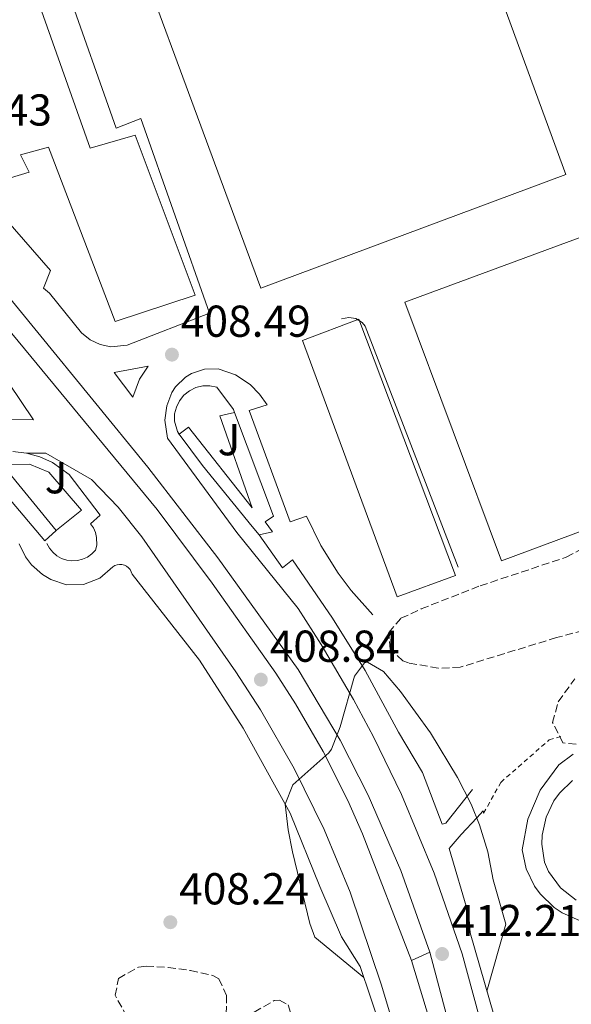
# Model space of a CAD drawing. Units: metres. Extents: x 607268 to 610711, y 4740834 to 4743201.
# Drawn here: x 608820 to 608943, y 4741500 to 4741721 of the extents above; entities that cross this region are included whole.
import ezdxf
from ezdxf.enums import TextEntityAlignment as Align

# ---------------------------------------------------------------- set-up
doc = ezdxf.new("R2010")
doc.units = ezdxf.units.M
doc.header["$MEASUREMENT"] = 0
doc.linetypes.add('DGN Style 2', pattern=[1.7399219301090239, 1.043953158065414, -0.6959687720436097])
doc.linetypes.add('DGN Style 3', pattern=[2.435890702152634, 1.739921930109024, -0.6959687720436097])
for name, color, linetype, lineweight in [('Cota de punto acotado terreno', 7, 'Continuous', 0), ('Curva de nivel intermedia', 30, 'Continuous', 0), ('Edificio', 1, 'Continuous', 13), ('Estanque', 4, 'Continuous', 0), ('Línea  de muro-pared o tapia', 1, 'Continuous', 13), ('Línea de bordillo', 7, 'Continuous', 13), ('Línea de muro de contención', 1, 'Continuous', 13), ('Línea de pavimento', 1, 'Continuous', 0), ('Líneas deportivas', 7, 'Continuous', 0), ('Pasarela peatonal elevada lineal', 7, 'Continuous', 13), ('Puente', 1, 'Continuous', 0), ('Punto acotado terreno (símbolo)', 7, 'Continuous', 0), ('Tela metálica o alambrada', 7, 'DGN Style 2', 0), ('Zona ajardinada', 92, 'Continuous', 0), ('Zona arbolada', 92, 'DGN Style 3', 0)]:
    doc.layers.add(name, color=color, linetype=linetype, lineweight=lineweight)
doc.styles.add('Style-Arial', font='arial.ttf')

# ---------------------------------------------------------------- blocks, each defined once
blk = doc.blocks.new('5PATER')
at = {"layer": 'Estanque', "linetype": 'Continuous', "lineweight": 0}
h = blk.add_hatch(color=51, dxfattribs=at)
edge = h.paths.add_edge_path()
edge.add_ellipse((0, 0), major_axis=(-0.1095731443231308, -0.1110710700762829), ratio=0.9994222409660317, start_angle=0, end_angle=360)

msp = doc.modelspace()

# ---------------------------------------------------------------- linework, layer by layer
at = {"layer": 'Curva de nivel intermedia', "color": 30, "linetype": 'Continuous', "lineweight": 0, "elevation": 410.0000000000001, "flags": 128}
msp.add_lwpolyline([(608896.740000001, 4741506.250000001), (608885.7100000004, 4741515.289999999), (608884.6300000009, 4741518.329999999), (608880.7100000003, 4741534.470000001), (608879.7500000015, 4741539.4), (608879.0700000019, 4741545.149999999), (608880.8199999998, 4741549.439999999), (608888.8900000011, 4741556.600000001), (608889.47, 4741557.449999999), (608891.4100000003, 4741562.449999999), (608894.630000001, 4741573.829999999), (608896.900000002, 4741576.8), (608897.5500000002, 4741576.970000001), (608901.16, 4741574.859999999), (608904.9599999998, 4741570.369999999), (608911.7100000001, 4741561.109999998), (608917.7899999998, 4741551.130000001), (608920.8300000018, 4741545.130000002), (608922.6800000004, 4741540.480000001), (608924.5500000013, 4741534.409999999), (608925.7500000015, 4741528.17), (608928.5900000002, 4741518.249999999), (608924.3500000001, 4741503.210000001)], dxfattribs=at)
at = {"layer": 'Edificio', "color": 1, "linetype": 'Continuous', "lineweight": 13}
for points in [[(608942.0700000003, 4741686.33, 427.25), (608873.5899999999, 4741660.810000001, 426.7100000000065), (608832.2699999996, 4741772.730000001, 426.6300000000047), (608901.1500000004, 4741797.850000001, 426.8699999999953)], [(608809.6699999999, 4741764.41, 415.8500000000058), (608835.3099999996, 4741692.25, 446.8899999999995), (608845.3899999997, 4741695.130000001, 416.070000000007), (608858.8700000001, 4741659.289999999, 415.75), (608840.9500000002, 4741653.369999999, 416.0899999999965), (608825.9500000002, 4741692.49, 449.0299999999989), (608819.6699999999, 4741690.730000001, 448.7899999999936), (608821.6299999999, 4741686.810000001, 446.9100000000035), (608813.1900000004, 4741684.33, 447.1300000000047), (608800.9900000002, 4741716.890000001, 446.8699999999953), (608788.7100000001, 4741712.49, 416.5099999999948), (608785.7100000001, 4741718.09, 416.2299999999959), (608774.79, 4741748.33, 415.9900000000052), (608782.0700000003, 4741753.850000001, 415.6900000000023), (608798.8700000001, 4741760.57, 415.75)], [(608968.2699999996, 4741614.810000001, 424.8399999999965), (608927.6299999999, 4741599.689999999, 425.2599999999948), (608905.9100000003, 4741657.689999999, 425.5800000000018), (608947.0700000003, 4741672.890000001, 425.1000000000058)], [(608917.2800000003, 4741596.430000001, 426.6000000000058), (608904.1900000004, 4741591.600000001, 426.6199999999953), (608882.9500000002, 4741649.130000001, 426.8399999999965), (608895.5999999996, 4741653.9, 426.8800000000047)]]:
    msp.add_polyline3d(points, close=True, dxfattribs=at)
at = {"layer": 'Edificio', "color": 51, "linetype": 'Continuous', "lineweight": 13}
for points in [[(608873.5899999999, 4741660.810000001, 426.7100000000065), (608832.2699999996, 4741772.730000001, 426.6300000000047), (608901.1500000004, 4741797.850000001, 426.8699999999953), (608942.0700000003, 4741686.33, 427.25), (608873.5899999999, 4741660.810000001, 426.7100000000065)], [(608835.3099999996, 4741692.25, 446.8899999999995), (608845.3899999997, 4741695.130000001, 416.070000000007), (608858.8700000001, 4741659.289999999, 415.75), (608840.9500000002, 4741653.369999999, 416.0899999999965), (608825.9500000002, 4741692.49, 449.0299999999989), (608819.6699999999, 4741690.730000001, 448.7899999999936), (608821.6299999999, 4741686.810000001, 446.9100000000035), (608813.1900000004, 4741684.33, 447.1300000000047), (608800.9900000002, 4741716.890000001, 446.8699999999953), (608788.7100000001, 4741712.49, 416.5099999999948), (608785.7100000001, 4741718.09, 416.2299999999959), (608774.79, 4741748.33, 415.9900000000052), (608782.0700000003, 4741753.850000001, 415.6900000000023), (608798.8700000001, 4741760.57, 415.75), (608809.6699999999, 4741764.41, 415.8500000000058), (608835.3099999996, 4741692.25, 446.8899999999995)], [(608927.6299999999, 4741599.689999999, 425.2599999999948), (608905.9100000003, 4741657.689999999, 425.5800000000018), (608947.0700000003, 4741672.890000001, 425.1000000000058), (608968.2699999996, 4741614.810000001, 424.8399999999965), (608927.6299999999, 4741599.689999999, 425.2599999999948)], [(608904.1900000004, 4741591.600000001, 426.6199999999953), (608882.9500000002, 4741649.130000001, 426.8399999999965), (608895.5999999996, 4741653.9, 426.8800000000047), (608917.2800000003, 4741596.430000001, 426.6000000000058), (608904.1900000004, 4741591.600000001, 426.6199999999953)]]:
    msp.add_polyline3d(points, dxfattribs=at)
at = {"layer": 'Línea  de muro-pared o tapia', "color": 1, "linetype": 'Continuous', "lineweight": 13, "extrusion": (-0.05041016909000955, 0.06183647408695003, 0.9968124524326583), "elevation": 262920.1893592225, "flags": 128}
msp.add_lwpolyline([(-3467925.122009895, -3279919.469543995), (-3467925.122009895, -3279938.521808953)], dxfattribs=at)
at = {"layer": 'Línea  de muro-pared o tapia', "color": 1, "linetype": 'Continuous', "lineweight": 13, "extrusion": (0.2311338489370531, 0.1777952685435476, 0.9565385441052919), "elevation": 984146.5035691124, "flags": 128}
msp.add_lwpolyline([(3387102.267769995, -3226840.311866941), (3387102.267769994, -3226840.140402659)], dxfattribs=at)
at = {"layer": 'Línea  de muro-pared o tapia', "color": 1, "linetype": 'Continuous', "lineweight": 13, "extrusion": (0.273080543436084, 0.1287493440541397, 0.953336573935083), "elevation": 777144.6572393532, "flags": 128}
msp.add_lwpolyline([(4029079.917936333, -2452615.33890763), (4029083.655386798, -2452616.862542768), (4029099.06325327, -2452619.379852997)], dxfattribs=at)
at = {"layer": 'Línea  de muro-pared o tapia', "color": 1, "linetype": 'Continuous', "lineweight": 13}
msp.add_polyline3d([(608921.1500000004, 4741548.41, 408.0899999999965), (608915.1100000005, 4741540.890000001, 411.1499999999942), (608914.3499999996, 4741540.65, 411.1100000000006), (608909.9100000003, 4741552.25, 410.5500000000029), (608904.5499999998, 4741561.289999999, 410.0099999999948), (608897.0700000003, 4741575.130000001, 409.9100000000035), (608889.6699999999, 4741586.810000001, 409.6699999999983), (608880.75, 4741599.930000001, 409.4100000000035), (608878.5099999999, 4741598.09, 409.1900000000023), (608873.2300000006, 4741605.529999999, 408.7200000000012)], dxfattribs=at)
at = {"layer": 'Línea de bordillo', "color": 7, "linetype": 'Continuous', "lineweight": 13, "extrusion": (-0.4549560578737939, -0.3549508898552604, 0.8167158938057321), "elevation": -1959713.859911951, "flags": 128}
msp.add_lwpolyline([(-3363897.629560955, 2774397.212420686), (-3363915.264303568, 2774396.727185685), (-3363924.04861176, 2774396.984221902), (-3363924.73970949, 2774397.004462828)], dxfattribs=at)
at = {"layer": 'Línea de bordillo', "color": 7, "linetype": 'Continuous', "lineweight": 13, "extrusion": (0.002937284049446105, -0.003455628293170607, 0.9999897154448703), "elevation": -14188.70343882642, "flags": 128}
msp.add_lwpolyline([(608807.0042750132, 4741600.249793611), (608821.2845071418, 4741583.449693304)], dxfattribs=at)
at = {"layer": 'Línea de bordillo', "color": 7, "linetype": 'Continuous', "lineweight": 13}
for points in [[(608819.0399999995, 4741770.200000001, 409.0399999999935), (608819.6499999975, 4741769.91, 409.0599999999978), (608820.1900000006, 4741769.51, 409.0800000000019), (608820.6499999989, 4741769.01, 409.0899999999965), (608820.9899999986, 4741768.430000001, 409.1100000000005), (608823.55, 4741761.369999999, 409.1699999999984), (608818.8299999972, 4741759.850000001, 409.1900000000023), (608841.1900000002, 4741696.730000001, 409.3099999999977)], [(608841.1900000002, 4741696.730000001, 409.3099999999977), (608846.6700000007, 4741698.890000002, 409.3500000000058), (608862.1099999992, 4741655.210000002, 408.7899999999936), (608843.6499999989, 4741648.03, 408.7599999999947), (608839.9600000008, 4741647.699999999, 408.7700000000041), (608837.5300000011, 4741648.2, 408.7700000000041), (608835.2899999992, 4741649.26, 408.7799999999989), (608833.3500000014, 4741650.810000001, 408.7899999999936), (608826.1899999998, 4741659.690000001, 408.6499999999942), (608824.870000001, 4741660.810000001, 408.4900000000052), (608826.390000001, 4741664.810000002, 408.25), (608784.9899999987, 4741712.250000002, 408.5500000000029)], [(608907.4699999979, 4741510.090000001, 411.5099999999949), (608896.4599999995, 4741538.439999999, 409.9600000000065), (608893.1200000001, 4741545.940000001, 409.7400000000052), (608887.5799999969, 4741556.930000001, 409.4100000000036), (608881.4300000002, 4741567.590000001, 409.0899999999965), (608876.989999999, 4741574.49, 408.8699999999955), (608862.6999999993, 4741594.699999999, 408.6300000000047), (608850.3500000021, 4741611.210000004, 408.4299999999931), (608775.8299999967, 4741701.290000003, 408.5099999999948)], [(608811.1700000018, 4741665.99, 408.5500000000029), (608848.230000001, 4741620.730000002, 408.4499999999972), (608863.989999999, 4741600.390000002, 408.7599999999947), (608881.989999999, 4741575.290000001, 409.1300000000048), (608891.399999999, 4741559.45, 409.6999999999971), (608897.7100000011, 4741547.140000001, 410.1300000000048), (608905.0699999994, 4741530.25, 410.7100000000065), (608911.5100000012, 4741511.930000001, 411.4700000000012)], [(608891.7499999999, 4741653.930000002, 408.6499999999942), (608893.3500000003, 4741654.28, 408.6600000000036), (608894.9599999996, 4741654.020000001, 408.6699999999982), (608896.3599999989, 4741653.16, 408.6799999999931), (608897.0699999996, 4741652.330000001, 408.6900000000023), (608917.8700000002, 4741598.250000001, 408.4299999999931)], [(608844.9099999995, 4741636.410000003, 408.5899999999966), (608840.6700000016, 4741641.930000001, 408.5500000000029), (608848.3099999991, 4741643.37, 408.6300000000047), (608846.3599999979, 4741640.41, 408.6100000000007), (608844.9099999995, 4741636.410000003, 408.5899999999966)], [(608923.829999997, 4741493.130000002, 412.8800000000047), (608918.7699999989, 4741511.59, 411.9700000000012), (608912.5399999993, 4741529.680000001, 411.0599999999977), (608905.1599999988, 4741547.330000001, 410.2599999999948), (608898.9099999992, 4741560.199999999, 409.9100000000035), (608894.4099999998, 4741568.609999999, 409.6799999999931), (608887.1499999977, 4741580.939999999, 409.3300000000018), (608881.989999999, 4741588.970000003, 409.1000000000059), (608868.2499999992, 4741606.029999999, 408.7400000000052), (608852.6700000024, 4741627.210000002, 408.3000000000029), (608852.0599999976, 4741631.230000001, 408.3300000000019), (608852.5100000014, 4741634.460000001, 408.3600000000007), (608853.6600000003, 4741637.42, 408.3999999999942), (608854.5000000006, 4741638.720000001, 408.4299999999931), (608856.7100000012, 4741640.869999999, 408.4900000000052), (608858.03, 4741641.670000001, 408.5099999999948), (608860.9499999991, 4741642.65, 408.5700000000071), (608864.0300000014, 4741642.710000001, 408.6300000000047), (608867.8999999983, 4741641.420000001, 408.6600000000036), (608871.230000001, 4741639.220000002, 408.5599999999977), (608873.35, 4741637.100000001, 408.4900000000052), (608875.0699999988, 4741634.65, 408.4100000000035), (608871.0299999998, 4741633.37, 408.4100000000035), (608880.2299999997, 4741608.410000003, 408.3699999999953), (608883.8700000009, 4741609.690000001, 408.4299999999931), (608887.1200000008, 4741603.15, 408.3699999999953), (608891.01, 4741596.960000001, 408.320000000007), (608893.9299999992, 4741593.060000001, 408.2799999999988), (608898.7899999986, 4741587.610000002, 408.2299999999959)], [(608822.6299999993, 4741631.290000001, 408.4700000000012), (608814.0700000006, 4741631.449999999, 408.4100000000035), (608815.9699999985, 4741635.760000002, 408.3399999999965), (608817.0700000003, 4741639.53, 408.2899999999937), (608822.6299999993, 4741631.290000001, 408.4700000000012)], [(608913.7499999986, 4741461.050000001, 413.8500000000058), (608900.6700000005, 4741504.570000002, 411.770000000004), (608893.6700000021, 4741525.37, 410.3300000000018), (608887.8399999985, 4741539.430000001, 409.8300000000019), (608881.1200000016, 4741553.090000001, 409.3399999999966), (608873.5500000011, 4741566.290000002, 408.8399999999965), (608868.0300000003, 4741574.810000001, 408.5099999999948), (608846.949999998, 4741605.050000003, 408.3899999999994), (608841.5700000002, 4741611.76, 408.3899999999994), (608835.629999999, 4741617.930000002, 408.4700000000012), (608825.3899999997, 4741623.850000001, 408.3099999999978), (608821.0599999978, 4741623.840000001, 408.3999999999942)], [(608895.9099999996, 4741508.730000001, 411.4299999999931), (608891.7499999999, 4741515.37, 410.6499999999942), (608886.8299999981, 4741526.650000001, 409.8099999999977), (608880.1900000018, 4741543.130000001, 408.9900000000054), (608869.6700000009, 4741562.17, 408.050000000003), (608859.8699999995, 4741577.45, 408.070000000007), (608844.7100000005, 4741596.730000001, 408.25), (608844.5399999984, 4741597.250000002, 408.25), (608844.2800000014, 4741597.730000002, 408.25), (608843.9200000016, 4741598.15, 408.25), (608843.4799999989, 4741598.490000002, 408.2599999999949), (608842.9899999973, 4741598.730000001, 408.2599999999949), (608842.4599999997, 4741598.86, 408.2599999999949), (608841.9099999999, 4741598.890000002, 408.2599999999949), (608841.36, 4741598.800000001, 408.2599999999949), (608840.8500000003, 4741598.61, 408.270000000004), (608840.3899999999, 4741598.310000001, 408.270000000004), (608837.4699999986, 4741595.77, 408.25), (608833.8599999987, 4741594.390000001, 408.2400000000054), (608829.9899999974, 4741594.340000001, 408.2200000000013), (608826.5000000005, 4741595.49, 408.2100000000065), (608824.6000000006, 4741596.61, 408.199999999997), (608822.1299999985, 4741598.800000001, 408.1900000000024), (608820.7899999997, 4741600.560000001, 408.179999999993), (608819.3500000002, 4741603.53, 408.1699999999984)]]:
    msp.add_polyline3d(points, dxfattribs=at)
at = {"layer": 'Línea de muro de contención', "color": 1, "linetype": 'Continuous', "lineweight": 13}
msp.add_polyline3d([(608854.9000000004, 4741628.66, 408.5500000000029), (608854.2400000002, 4741631.029999999, 408.5299999999988), (608854.2800000003, 4741632.619999999, 408.5099999999948), (608854.6600000003, 4741634.17, 408.5), (608855.3600000005, 4741635.600000001, 408.4799999999959), (608856.3600000005, 4741636.84, 408.4700000000012), (608857.5999999996, 4741637.84, 408.4499999999971), (608859.0300000003, 4741638.539999999, 408.4400000000023), (608860.5800000001, 4741638.92, 408.4199999999983), (608862.1699999999, 4741638.960000001, 408.4100000000035), (608863.7300000006, 4741638.65, 408.3899999999995), (608867.4699999997, 4741633.609999999, 408.5), (608867.7100000001, 4741632.970000001, 408.5)], dxfattribs=at)
at = {"layer": 'Línea de pavimento', "color": 1, "linetype": 'Continuous', "lineweight": 0}
for points in [[(608945.1600000003, 4741519.01, 406.820000000007), (608941.2100000001, 4741520.77, 406.9100000000035), (608939.4199999999, 4741521.980000001, 406.9499999999971), (608936.3200000003, 4741525, 407.0399999999936), (608935.0499999998, 4741526.76, 407.0800000000018), (608933.1799999997, 4741530.66, 407.1699999999983), (608932.2699999996, 4741534.890000001, 407.2599999999948), (608933.5499999998, 4741541.789999999, 407.2299999999959), (608936.3300000001, 4741548.24, 407.1999999999971), (608940.4600000001, 4741553.91, 407.179999999993), (608943.75, 4741556.33, 406.7400000000052)], [(608923.6200000001, 4741543.109999999, 409.929999999993), (608923.5499999998, 4741543.609999999, 409.8800000000047), (608922.0599999996, 4741542.029999999, 410), (608918.5899999999, 4741538.33, 410.5399999999936), (608915.9100000003, 4741535.210000001, 410.9799999999959)]]:
    msp.add_polyline3d(points, dxfattribs=at)
at = {"layer": 'Líneas deportivas', "color": 7, "linetype": 'Continuous', "lineweight": 0}
msp.add_polyline3d([(608944.4199999999, 4741523.609999999, 406.6499999999942), (608940.8600000005, 4741526.380000001, 406.6100000000006), (608938.1900000004, 4741530.02, 406.570000000007), (608937.2699999996, 4741532.09, 406.5500000000029), (608936.7100000001, 4741536.15, 406.570000000007), (608936.7800000003, 4741538.199999999, 406.5800000000018), (608937.6500000004, 4741542.210000001, 406.6000000000058), (608939.4100000003, 4741545.91, 406.6300000000047), (608940.6100000005, 4741547.58, 406.6399999999995), (608943.5300000003, 4741550.449999999, 406.6600000000035)], dxfattribs=at)
at = {"layer": 'Pasarela peatonal elevada lineal', "color": 7, "linetype": 'Continuous', "lineweight": 13, "extrusion": (-0.01929640271913841, -0.01748736496747645, 0.9996608629473275), "elevation": -94258.20560610105, "flags": 128}
msp.add_lwpolyline([(-3104628.930873749, 3633988.563333308), (-3104628.930873749, 3633992.019357034)], dxfattribs=at)
at = {"layer": 'Puente', "color": 1, "linetype": 'Continuous', "lineweight": 0, "extrusion": (-0.01053580102249375, 0.01289249336300467, 0.9998613806481873), "elevation": 55124.8139698067, "flags": 128}
msp.add_lwpolyline([(608843.7365854214, 4741288.890027137), (608842.2162483326, 4741290.750181738)], dxfattribs=at)
at = {"layer": 'Puente', "color": 1, "linetype": 'Continuous', "lineweight": 0, "extrusion": (-0.153530937109907, -0.006152487818143914, 0.988124687599597), "elevation": -122252.7375109672, "flags": 128}
msp.add_lwpolyline([(-4713331.831138615, 788871.4228472988), (-4713301.993662199, 788878.8421061004), (-4713286.496135041, 788883.2676288942)], dxfattribs=at)
at = {"layer": 'Puente', "color": 1, "linetype": 'Continuous', "lineweight": 0, "extrusion": (-0.3612981844168699, -0.04738761711751813, 0.9312454218308927), "elevation": -444298.6447345637, "flags": 128}
msp.add_lwpolyline([(-4622017.790539259, 1136590.707149887), (-4622045.547978, 1136586.233952527), (-4622059.794539572, 1136583.215230383)], dxfattribs=at)
at = {"layer": 'Puente', "color": 1, "linetype": 'Continuous', "lineweight": 0}
for points in [[(608867.7100000001, 4741632.970000001, 409.3600000000006), (608864.3899999997, 4741632.17, 409.3600000000006), (608871.6699999999, 4741611.609999999, 407.5200000000041), (608857.3499999996, 4741629.689999999, 407.1600000000035), (608855.3120999997, 4741628.105000001, 408.480899999995), (608855.1900000004, 4741628.01, 408.5599999999977), (608854.9000000004, 4741628.66, 408.5500000000029)], [(608867.7100000001, 4741632.970000001, 408.5), (608876.4299999997, 4741609.689999999, 408.4799999999959), (608874.5899999999, 4741608.41, 408.5599999999977), (608876.2699999996, 4741606.17, 408.7400000000052), (608873.2300000006, 4741605.529999999, 408.7200000000012)], [(608825.5899999999, 4741603.609999999, 408.2299999999959), (608826.1699999999, 4741602.550000001, 408.2400000000052), (608826.9299999997, 4741601.609999999, 408.2400000000052), (608827.8499999996, 4741600.84, 408.25), (608828.9000000004, 4741600.25, 408.2599999999948), (608830.0499999998, 4741599.859999999, 408.2700000000041), (608831.2400000002, 4741599.699999999, 408.2700000000041), (608832.4500000002, 4741599.76, 408.2799999999988), (608833.6200000001, 4741600.039999999, 408.2899999999936), (608834.7199999997, 4741600.529999999, 408.2899999999936), (608835.7100000001, 4741601.230000001, 408.3000000000029), (608836.5499999998, 4741602.09, 408.3099999999977), (608836.7800000003, 4741603.199999999, 408.320000000007), (608836.75, 4741604.9, 408.3300000000018), (608836.4900000002, 4741606.01, 408.3300000000018), (608836.0499999998, 4741607.060000001, 408.3399999999965), (608835.4299999997, 4741608.01, 408.3500000000058), (608837.5499999998, 4741609.930000001, 408.3300000000018), (608830.6299999999, 4741619.050000001, 408.3500000000058), (608826.8399999999, 4741621.710000001, 408.3699999999953), (608824.0300000003, 4741622.99, 408.3899999999995), (608821.0599999996, 4741623.84, 408.3999999999942), (608818, 4741624.230000001, 408.4100000000035)], [(608815.6699999999, 4741621.210000001, 406.8500000000058), (608821.6699999999, 4741621.369999999, 406.4900000000052), (608826.0300000003, 4741619.609999999, 406.3300000000018), (608833.3899999997, 4741611.050000001, 406.1300000000047), (608827.7999999998, 4741606.59, 408.320000000007)], [(608932.3499999996, 4741424.57, 416.3099999999977), (608925.6699999999, 4741447.689999999, 414.75), (608914.5499999998, 4741486.65, 413.3300000000018), (608907.4699999997, 4741510.09, 411.5099999999948), (608911.5099999999, 4741511.930000001, 411.5500000000029), (608919.3499999996, 4741482.57, 413.1499999999942), (608928.6299999999, 4741452.01, 414.9100000000035), (608936.0300000003, 4741424.890000001, 416.3500000000058), (608932.3499999996, 4741424.57, 416.3099999999977)]]:
    msp.add_polyline3d(points, dxfattribs=at)
at = {"layer": 'Tela metálica o alambrada', "color": 7, "linetype": 'DGN Style 2', "lineweight": 0}
msp.add_polyline3d([(608923.6200000001, 4741543.109999999, 408.1900000000023), (608927.4699999997, 4741550.01, 407.4100000000035), (608938.3099999996, 4741559.529999999, 407.5099999999948), (608941.5099999999, 4741560.49, 407.570000000007)], dxfattribs=at)
at = {"layer": 'Zona arbolada', "color": 92, "linetype": 'DGN Style 3', "lineweight": 0}
for points in [[(608948.3899999997, 4741584.65, 414.7100000000065), (608939.9900000002, 4741582.49, 415.1300000000047), (608918.3899999997, 4741575.850000001, 415.2700000000041), (608913.4000000004, 4741575.609999999, 415.3300000000018), (608906.7599999999, 4741576.789999999, 415.4799999999959), (608905.5099999999, 4741577.289999999, 415.5099999999948), (608902.6299999999, 4741579.850000001, 415.6100000000006), (608902.3499999996, 4741583.609999999, 415.75), (608905.0700000003, 4741586.810000001, 415.8899999999995), (608909.6100000005, 4741588.91, 415.9700000000012), (608922.8300000001, 4741594.09, 415.929999999993), (608942.1500000004, 4741600.49, 415.9499999999971), (608953.3099999996, 4741606.57, 415.9700000000012)], [(608948.3899999997, 4741584.65, 414.7100000000065), (608939.9900000002, 4741582.49, 415.1300000000047), (608918.3899999997, 4741575.850000001, 415.2700000000041), (608913.4000000004, 4741575.609999999, 415.3300000000018), (608906.7599999999, 4741576.789999999, 415.4799999999959), (608905.5099999999, 4741577.289999999, 415.5099999999948), (608902.6299999999, 4741579.850000001, 415.6100000000006), (608902.3499999996, 4741583.609999999, 415.75), (608905.0700000003, 4741586.810000001, 415.8899999999995), (608909.6100000005, 4741588.91, 415.9700000000012), (608922.8300000001, 4741594.09, 415.929999999993), (608942.1500000004, 4741600.49, 415.9499999999971), (608953.3099999996, 4741606.57, 415.9700000000012)], [(608946.79, 4741558.33, 413.8300000000018), (608941.4299999997, 4741558.890000001, 413.8300000000018), (608939.1100000005, 4741563.42, 413.3399999999965), (608940.3499999996, 4741568.09, 413.0099999999948), (608944.0700000003, 4741573.210000001, 413.8099999999977)], [(608946.79, 4741558.33, 413.8300000000018), (608941.4299999997, 4741558.890000001, 413.8300000000018), (608939.1100000005, 4741563.42, 413.3399999999965), (608940.3499999996, 4741568.09, 413.0099999999948), (608944.0700000003, 4741573.210000001, 413.8099999999977)], [(608843.5899999999, 4741497.449999999, 411.7200000000012), (608840.9000000004, 4741502.26, 412.7599999999948), (608841.7100000001, 4741506.01, 413.6399999999995), (608846.1299999999, 4741508.609999999, 413.6900000000023), (608847.8700000001, 4741508.810000001, 413.5399999999936), (608852.8099999996, 4741508.5, 412.8399999999965), (608857.7999999998, 4741507.83, 412.3999999999942), (608863, 4741506.640000001, 412.1199999999953), (608864.1900000004, 4741505.930000001, 412.0599999999977), (608865.9500000002, 4741502.25, 411.8600000000006), (608865.8300000001, 4741497.25, 411.5200000000041)], [(608843.5899999999, 4741497.449999999, 411.7200000000012), (608840.9000000004, 4741502.26, 412.7599999999948), (608841.7100000001, 4741506.01, 413.6399999999995), (608846.1299999999, 4741508.609999999, 413.6900000000023), (608847.8700000001, 4741508.810000001, 413.5399999999936), (608852.8099999996, 4741508.5, 412.8399999999965), (608857.7999999998, 4741507.83, 412.3999999999942), (608863, 4741506.640000001, 412.1199999999953), (608864.1900000004, 4741505.930000001, 412.0599999999977), (608865.9500000002, 4741502.25, 411.8600000000006), (608865.8300000001, 4741497.25, 411.5200000000041)], [(608868.1100000005, 4741493.689999999, 411.5200000000041), (608870.0300000003, 4741494.810000001, 411.5200000000041), (608872.1500000004, 4741498.49, 411.6999999999971), (608876.6200000001, 4741501.09, 412.3600000000006), (608877.8300000001, 4741501.210000001, 412.5), (608879.75, 4741500.09, 412.5399999999936), (608883.5899999999, 4741488.65, 411.6000000000058), (608888.0499999998, 4741486.449999999, 411.8800000000047), (608895.9500000002, 4741485.529999999, 412.5200000000041), (608900.3899999997, 4741482.17, 412.8399999999965), (608903.2699999996, 4741477.130000001, 412.9400000000023), (608904.0199999996, 4741472.17, 412.5899999999965), (608903.04, 4741466.039999999, 412.3600000000006), (608901.9100000003, 4741464.65, 412.2799999999988), (608898.7100000001, 4741463.369999999, 412.0200000000041), (608881.5899999999, 4741458.41, 411.2200000000012), (608875.3099999996, 4741457.210000001, 411.0399999999936), (608856.79, 4741456.01, 410.820000000007), (608851.3899999997, 4741456.49, 410.8000000000029), (608843.4699999997, 4741458.49, 410.7799999999988), (608833.5499999998, 4741459.609999999, 410.5399999999936), (608823.8300000001, 4741460.57, 410.8999999999942), (608818.9500000002, 4741461.600000001, 410.9900000000052)], [(608872.1500000004, 4741498.49, 411.6999999999971), (608876.6200000001, 4741501.09, 412.3600000000006), (608877.8300000001, 4741501.210000001, 412.5), (608879.75, 4741500.09, 412.5399999999936)]]:
    msp.add_polyline3d(points, dxfattribs=at)

# ---------------------------------------------------------------- block references
at = {"layer": 'Punto acotado terreno (símbolo)', "color": 7, "linetype": 'Continuous', "lineweight": 0, "xscale": 10, "yscale": 10, "zscale": 10}
for p in [(608853.6700000013, 4741645.930000002, 408.4900000000052), (608873.6299999993, 4741573.050000001, 408.839999999997), (608853.3099999992, 4741518.650000001, 408.2400000000052), (608914.3099999975, 4741511.53, 412.2100000000069)]:
    msp.add_blockref('5PATER', p, dxfattribs=at)

# ---------------------------------------------------------------- texts
at = {"layer": 'Cota de punto acotado terreno', "color": 7, "linetype": 'Continuous', "lineweight": 0, "style": 'Style-Arial'}
for s, p in [('408.43', (608797.5799999977, 4741697.290000001, 408.429999999993)), ('408.49', (608855.6600000013, 4741649.930000001, 408.4900000000052)), ('408.84', (608875.6100000001, 4741577.050000002, 408.8399999999965)), ('408.24', (608855.2900000003, 4741522.649999999, 408.2400000000052)), ('412.21', (608916.3900000011, 4741515.53, 412.2100000000065))]:
    msp.add_text(s, height=7.000000000000002, dxfattribs=at).set_placement(p)
at = {"layer": 'Zona ajardinada', "color": 92, "linetype": 'Continuous', "lineweight": 0, "style": 'Style-Arial'}
for p in [(608866.4769051354, 4741626.85001, 408.4199999999983), (608827.6669051361, 4741618.320010001, 408.3099999999977)]:
    msp.add_text('J', height=7.000000000000002, dxfattribs=at).set_placement(p, align=Align.MIDDLE_CENTER)

doc.saveas('drawing.dxf')
